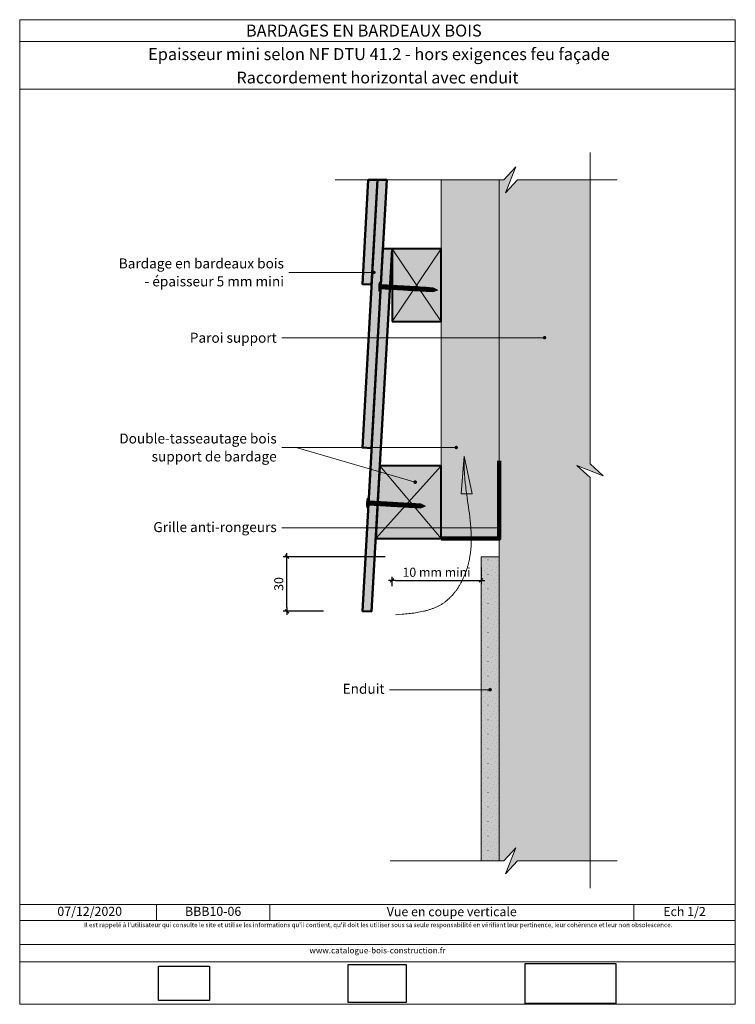
# Model space of a CAD drawing. Units: millimetres. Extents: x 6292 to 6686, y 558 to 1100.
import ezdxf

# ---------------------------------------------------------------- set-up
doc = ezdxf.new("R2010")
doc.units = ezdxf.units.MM
doc.header["$LTSCALE"] = 2
doc.layers.get('Defpoints').update_dxf_attribs({"color": 10})
doc.layers.add('Ech.1_2', color=7, linetype='Continuous')
doc.styles.add('arial-', font='txt', dxfattribs={"height": 1})
doc.styles.add('arial-b', font='arialbd.ttf', dxfattribs={"height": 1})
doc.styles.add('arial-z', font='arial.ttf')
doc.dimstyles.get("Standard").update_dxf_attribs({"dimtxt": 0.18, "dimasz": 0.18, "dimexe": 0.18, "dimexo": 0.0625, "dimgap": 0.09, "dimtad": 0, "dimtih": 1, "dimtoh": 1, "dimdec": 4, "dimzin": 0, "dimdsep": 46, "dimtxsty": 'Standard', "dimcen": 0.09, "dimadec": 0, "dimazin": 0, "dimtfac": 1, "dimtdec": 4, "dimtofl": 0, "dimtmove": 0, "dimatfit": 3, "dimfxl": 1, "dimtolj": 1, "dimtzin": 0, "dimarcsym": 0})
picture_1 = doc.add_image_def('image1.jpg', size_in_pixel=(247, 171))
picture_2 = doc.add_image_def('image2.jpg', size_in_pixel=(200, 133))
picture_3 = doc.add_image_def('image3.jpg', size_in_pixel=(1326, 580))

# ---------------------------------------------------------------- blocks, each defined once
blk = doc.blocks.new('cw-line-extremity4')
at = {"lineweight": 5}
h = blk.add_hatch(color=0, dxfattribs=at)
edge = h.paths.add_edge_path()
edge.add_arc((0, 0), 1, 0, 360)
blk = doc.blocks.new('cw-dimension-symbol2')
at = {"color": 0, "lineweight": -2}
for p, q in [((-1, 0), (1, 0)), ((-0.5, -0.5), (0.5, 0.5))]:
    blk.add_line(p, q, dxfattribs=at)
blk = doc.blocks.new('*D70')
at = {"layer": 'Defpoints', "color": 0}
for p in [(6439.45, 804.23), (6493.45, 804.23), (6459.54, 774.23)]:
    blk.add_point(p, dxfattribs=at)
at = {"layer": 'Ech.1_2', "color": 0, "lineweight": -2}
for p, q in [((6493.45, 804.23), (6437.45, 804.23)), ((6439.45, 776.23), (6439.45, 802.23)), ((6459.54, 774.23), (6437.45, 774.23))]:
    blk.add_line(p, q, dxfattribs=at)
at = {"layer": 'Ech.1_2', "color": 0, "lineweight": -2, "xscale": 2, "yscale": 2, "zscale": 2}
for p, rotation in [((6439.45, 804.23), 90), ((6439.45, 774.23), 270)]:
    blk.add_blockref('cw-dimension-symbol2', p, dxfattribs=dict(at, rotation=rotation))
at = {"layer": 'Ech.1_2', "color": 190, "lineweight": 15, "insert": (6434.95, 789.23), "char_height": 5, "attachment_point": 5, "rotation": 90, "style": 'arial-z'}
blk.add_mtext('\\A1;30', dxfattribs=at)
blk = doc.blocks.new('*D71')
at = {"layer": 'Defpoints', "color": 0}
for p in [(6546.31, 798.23), (6497.3, 788.09), (6546.31, 791.16)]:
    blk.add_point(p, dxfattribs=at)
at = {"layer": 'Ech.1_2', "color": 0, "lineweight": -2}
for p, q in [((6546.31, 798.23), (6546.31, 789.16)), ((6497.3, 788.09), (6497.3, 793.16)), ((6499.3, 791.16), (6544.31, 791.16))]:
    blk.add_line(p, q, dxfattribs=at)
at = {"layer": 'Ech.1_2', "color": 0, "lineweight": -2, "xscale": 2, "yscale": 2, "zscale": 2, "rotation": 180}
blk.add_blockref('cw-dimension-symbol2', (6497.3, 791.16), dxfattribs=at)
at = {"layer": 'Ech.1_2', "color": 0, "lineweight": -2, "xscale": 2, "yscale": 2, "zscale": 2}
blk.add_blockref('cw-dimension-symbol2', (6546.31, 791.16), dxfattribs=at)
at = {"layer": 'Ech.1_2', "color": 190, "lineweight": 15, "insert": (6521.8, 795.66), "char_height": 5, "attachment_point": 5, "style": 'arial-z'}
blk.add_mtext('\\A1;10 mm mini', dxfattribs=at)

msp = doc.modelspace()

# ---------------------------------------------------------------- hatches: boundary and pattern name
at = {"layer": 'Ech.1_2', "lineweight": 5, "true_color": 0xe9ddf7, "transparency": 33554687}
for points in [[(6559.75, 629.59), (6566.35, 636.78), (6606.3, 636.78), (6606.3, 847.83), (6599.11, 854.42), (6613.49, 848.78), (6606.3, 855.37), (6606.3, 1011.71), (6566.35, 1011.71), (6559.75, 1004.52), (6565.39, 1018.9), (6558.8, 1011.71), (6556.3, 1011.71), (6556.3, 636.78), (6558.8, 636.78), (6565.39, 643.98)], [(6556.3, 804.23), (6546.31, 804.23), (6546.3, 636.78), (6556.3, 636.78)]]:
    msp.add_hatch(color=254, dxfattribs=at).paths.add_polyline_path(points)
at = {"layer": 'Ech.1_2', "lineweight": 20, "true_color": 0x804040, "transparency": 33554687}
for points in [[(6485.98, 863.99), (6494.36, 1011.71), (6489.35, 1011.71), (6480.99, 864.27)], [(6485.98, 953.99), (6489.25, 1011.71), (6484.25, 1011.71), (6480.99, 954.27)], [(6492.31, 973.95), (6480.99, 774.27), (6485.98, 773.99), (6497.31, 973.67)]]:
    msp.add_hatch(color=17, dxfattribs=at).paths.add_polyline_path(points)
at = {"layer": 'Ech.1_2', "lineweight": 20, "true_color": 0x916a48, "transparency": 33554687}
for points in [[(6556.3, 1011.71), (6524.3, 1011.71), (6524.3, 814.23), (6556.3, 814.23)], [(6497.31, 933.67), (6524.3, 933.67), (6524.3, 973.67), (6497.31, 973.67)], [(6488.36, 814.23), (6524.3, 814.23), (6524.3, 854.23), (6490.53, 854.23)]]:
    msp.add_hatch(color=35, dxfattribs=at).paths.add_polyline_path(points)
at = {"layer": 'Ech.1_2', "lineweight": 5, "transparency": 33554687}
h = msp.add_hatch(color=252, dxfattribs=at)
edge = h.paths.add_edge_path()
edge.add_line((6490.08, 950.4), (6490.37, 955.43))
edge.add_arc((6502.77, 952.19), 12.81, 165.3386, 188.012)
for points in [[(6490.39, 950.38), (6490.44, 951.22), (6490.63, 954.58), (6490.68, 955.41), (6490.37, 955.43), (6490.08, 950.4)], [(6492.77, 951.64), (6491.02, 951.74, 0.414214), (6490.44, 951.22), (6490.63, 954.58, 0.414214), (6491.15, 953.99), (6492.9, 953.89)], [(6492.77, 951.64), (6493.6, 951.59), (6493.73, 953.84), (6492.9, 953.89)], [(6493.6, 951.59), (6494.43, 951.54), (6494.56, 953.8), (6493.73, 953.84)], [(6494.43, 951.54), (6495.27, 951.49), (6495.4, 953.75), (6494.56, 953.8)], [(6495.27, 951.49), (6496.1, 951.44), (6496.23, 953.7), (6495.4, 953.75)], [(6496.1, 951.44), (6496.93, 951.39), (6497.06, 953.65), (6496.23, 953.7)], [(6496.93, 951.39), (6497.76, 951.35), (6497.89, 953.6), (6497.06, 953.65)], [(6497.76, 951.35), (6498.59, 951.3), (6498.72, 953.55), (6497.89, 953.6)], [(6498.59, 951.3), (6499.43, 951.25), (6499.56, 953.51), (6498.72, 953.55)], [(6499.43, 951.25), (6500.26, 951.2), (6500.39, 953.46), (6499.56, 953.51)], [(6500.26, 951.2), (6501.09, 951.15), (6501.22, 953.41), (6500.39, 953.46)], [(6501.09, 951.15), (6501.92, 951.1), (6502.05, 953.36), (6501.22, 953.41)], [(6501.92, 951.1), (6502.75, 951.06), (6502.88, 953.31), (6502.05, 953.36)], [(6502.75, 951.06), (6503.59, 951.01), (6503.72, 953.26), (6502.88, 953.31)], [(6503.59, 951.01), (6504.42, 950.96), (6504.55, 953.22), (6503.72, 953.26)], [(6504.42, 950.96), (6505.25, 950.91), (6505.38, 953.17), (6504.55, 953.22)], [(6505.25, 950.91), (6506.08, 950.86), (6506.21, 953.12), (6505.38, 953.17)], [(6506.08, 950.86), (6506.91, 950.81), (6507.04, 953.07), (6506.21, 953.12)], [(6506.91, 950.81), (6507.74, 950.77), (6507.88, 953.02), (6507.04, 953.07)], [(6507.74, 950.77), (6508.58, 950.72), (6508.71, 952.97), (6507.88, 953.02)], [(6508.58, 950.72), (6509.41, 950.67), (6509.54, 952.93), (6508.71, 952.97)], [(6509.41, 950.67), (6510.24, 950.62), (6510.37, 952.88), (6509.54, 952.93)], [(6510.24, 950.62), (6511.07, 950.57), (6511.2, 952.83), (6510.37, 952.88)], [(6511.07, 950.57), (6511.9, 950.52), (6512.04, 952.78), (6511.2, 952.83)], [(6511.9, 950.52), (6512.74, 950.48), (6512.87, 952.73), (6512.04, 952.78)], [(6512.74, 950.48), (6513.57, 950.43), (6513.7, 952.68), (6512.87, 952.73)], [(6513.57, 950.43), (6514.4, 950.38), (6514.53, 952.64), (6513.7, 952.68)], [(6514.4, 950.38), (6515.23, 950.33), (6515.36, 952.59), (6514.53, 952.64)], [(6515.23, 950.33), (6516.06, 950.28), (6516.2, 952.54), (6515.36, 952.59)], [(6516.06, 950.28), (6516.9, 950.23), (6517.03, 952.49), (6516.2, 952.54)], [(6516.9, 950.23), (6517.73, 950.19), (6517.86, 952.44), (6517.03, 952.49)], [(6519.91, 952.32), (6517.86, 952.44), (6517.73, 950.19), (6519.78, 950.07, -0.351359)], [(6522.51, 951.04), (6519.91, 952.32, 0.351359), (6519.78, 950.07)], [(6483.66, 831.33), (6483.71, 832.17), (6483.91, 835.53), (6483.96, 836.36), (6483.65, 836.38), (6483.36, 831.35)], [(6486.05, 832.59), (6484.3, 832.69, 0.414214), (6483.71, 832.17), (6483.91, 835.53, 0.414214), (6484.43, 834.94), (6486.18, 834.84)], [(6486.05, 832.59), (6486.88, 832.54), (6487.01, 834.8), (6486.18, 834.84)], [(6486.88, 832.54), (6487.71, 832.49), (6487.84, 834.75), (6487.01, 834.8)], [(6487.71, 832.49), (6488.54, 832.44), (6488.67, 834.7), (6487.84, 834.75)], [(6488.54, 832.44), (6489.37, 832.39), (6489.5, 834.65), (6488.67, 834.7)], [(6489.37, 832.39), (6490.21, 832.35), (6490.34, 834.6), (6489.5, 834.65)], [(6490.21, 832.35), (6491.04, 832.3), (6491.17, 834.55), (6490.34, 834.6)], [(6491.04, 832.3), (6491.87, 832.25), (6492, 834.51), (6491.17, 834.55)], [(6491.87, 832.25), (6492.7, 832.2), (6492.83, 834.46), (6492, 834.51)], [(6492.7, 832.2), (6493.53, 832.15), (6493.66, 834.41), (6492.83, 834.46)], [(6493.53, 832.15), (6494.37, 832.1), (6494.5, 834.36), (6493.66, 834.41)], [(6494.37, 832.1), (6495.2, 832.06), (6495.33, 834.31), (6494.5, 834.36)], [(6495.2, 832.06), (6496.03, 832.01), (6496.16, 834.26), (6495.33, 834.31)], [(6496.03, 832.01), (6496.86, 831.96), (6496.99, 834.22), (6496.16, 834.26)], [(6496.86, 831.96), (6497.69, 831.91), (6497.82, 834.17), (6496.99, 834.22)], [(6497.69, 831.91), (6498.52, 831.86), (6498.66, 834.12), (6497.82, 834.17)], [(6498.52, 831.86), (6499.36, 831.81), (6499.49, 834.07), (6498.66, 834.12)], [(6499.36, 831.81), (6500.19, 831.77), (6500.32, 834.02), (6499.49, 834.07)], [(6500.19, 831.77), (6501.02, 831.72), (6501.15, 833.97), (6500.32, 834.02)], [(6501.02, 831.72), (6501.85, 831.67), (6501.98, 833.93), (6501.15, 833.97)], [(6501.85, 831.67), (6502.68, 831.62), (6502.82, 833.88), (6501.98, 833.93)], [(6502.68, 831.62), (6503.52, 831.57), (6503.65, 833.83), (6502.82, 833.88)], [(6503.52, 831.57), (6504.35, 831.52), (6504.48, 833.78), (6503.65, 833.83)], [(6504.35, 831.52), (6505.18, 831.48), (6505.31, 833.73), (6504.48, 833.78)], [(6505.18, 831.48), (6506.01, 831.43), (6506.14, 833.68), (6505.31, 833.73)], [(6506.01, 831.43), (6506.84, 831.38), (6506.98, 833.64), (6506.14, 833.68)], [(6506.84, 831.38), (6507.68, 831.33), (6507.81, 833.59), (6506.98, 833.64)], [(6507.68, 831.33), (6508.51, 831.28), (6508.64, 833.54), (6507.81, 833.59)], [(6508.51, 831.28), (6509.34, 831.23), (6509.47, 833.49), (6508.64, 833.54)], [(6509.34, 831.23), (6510.17, 831.19), (6510.3, 833.44), (6509.47, 833.49)], [(6510.17, 831.19), (6511, 831.14), (6511.13, 833.39), (6510.3, 833.44)], [(6513.19, 833.27), (6511.13, 833.39), (6511, 831.14), (6513.06, 831.02, -0.351359)], [(6515.78, 831.99), (6513.19, 833.27, 0.351359), (6513.06, 831.02)]]:
    msp.add_hatch(color=252, dxfattribs=at).paths.add_polyline_path(points)
h = msp.add_hatch(color=252, dxfattribs=at)
edge = h.paths.add_edge_path()
edge.add_line((6483.36, 831.35), (6483.65, 836.38))
edge.add_arc((6496.05, 833.14), 12.81, 165.3386, 188.012)
at = {"layer": 'Ech.1_2', "lineweight": 15, "transparency": 33554687}
h = msp.add_hatch(dxfattribs=at)
h.set_pattern_fill('CwHatchPattern_94', color=190, style=0, pattern_type=2)
h.set_pattern_definition([(0, (1.2, 0.48), (0, 8), [0.02, -8]), (0, (5.2, 0.68), (0, 8), [0.02, -8]), (0, (2.8, 1.88), (0, 8), [0.02, -8]), (0, (7.8, 1.88), (0, 8), [0.02, -8]), (0, (5.8, 2.48), (0, 8), [0.02, -8]), (0, (4.4, 3.28), (0, 8), [0.02, -8]), (0, (1.8, 3.48), (0, 8), [0.02, -8]), (0, (7.2, 4.48), (0, 8), [0.02, -8]), (0, (3.8, 4.68), (0, 8), [0.02, -8]), (0, (0.4, 5.28), (0, 8), [0.02, -8]), (0, (5.6, 5.68), (0, 8), [0.02, -8]), (0, (2.4, 6.08), (0, 8), [0.02, -8]), (0, (0.84, 6.88), (0, 8), [0.02, -8]), (0, (6.8, 7.28), (0, 8), [0.02, -8]), (0, (3.4, 7.48), (0, 8), [0.02, -8])])
h.paths.add_polyline_path([(6556.3, 804.23), (6546.31, 804.23), (6546.3, 636.78), (6556.3, 636.78)])

# ---------------------------------------------------------------- linework, layer by layer
at = {"layer": 'Ech.1_2', "color": 190, "lineweight": 15}
for p, q in [((6686.3, 1087.84), (6292.3, 1087.84)), ((6367.58, 612.81), (6367.58, 604.01)), ((6367.58, 612.81), (6367.58, 604.01)), ((6430.04, 612.81), (6430.04, 604.01)), ((6430.04, 612.81), (6430.04, 604.01)), ((6630.38, 612.81), (6630.38, 604.01)), ((6630.38, 612.81), (6630.38, 604.01))]:
    msp.add_line(p, q, dxfattribs=at)
at = {"layer": 'Ech.1_2', "color": 7, "lineweight": 18}
msp.add_line((6556.3, 1011.71), (6556.3, 636.78), dxfattribs=at)
at = {"layer": 'Ech.1_2', "color": 190, "lineweight": 9}
for p, q in [((6490.37, 955.43), (6490.08, 950.4)), ((6490.68, 955.41), (6490.37, 955.43)), ((6490.63, 954.58), (6490.44, 951.22)), ((6490.68, 955.41), (6490.63, 954.58)), ((6519.91, 952.32), (6491.15, 953.99)), ((6490.39, 950.38), (6490.08, 950.4)), ((6490.39, 950.38), (6490.44, 951.22)), ((6519.78, 950.07), (6491.02, 951.74)), ((6492.9, 953.89), (6492.77, 951.64)), ((6493.73, 953.84), (6493.6, 951.59)), ((6494.56, 953.8), (6494.43, 951.54)), ((6495.4, 953.75), (6495.27, 951.49)), ((6496.23, 953.7), (6496.1, 951.44)), ((6497.06, 953.65), (6496.93, 951.39)), ((6497.89, 953.6), (6497.76, 951.35)), ((6498.72, 953.55), (6498.59, 951.3)), ((6499.56, 953.51), (6499.43, 951.25)), ((6500.39, 953.46), (6500.26, 951.2)), ((6501.22, 953.41), (6501.09, 951.15)), ((6502.05, 953.36), (6501.92, 951.1)), ((6502.88, 953.31), (6502.75, 951.06)), ((6503.72, 953.26), (6503.59, 951.01)), ((6504.55, 953.22), (6504.42, 950.96)), ((6505.38, 953.17), (6505.25, 950.91)), ((6505.38, 953.17), (6505.25, 950.91)), ((6506.21, 953.12), (6506.08, 950.86)), ((6507.04, 953.07), (6506.91, 950.81)), ((6507.88, 953.02), (6507.74, 950.77)), ((6508.71, 952.97), (6508.58, 950.72)), ((6509.54, 952.93), (6509.41, 950.67)), ((6510.37, 952.88), (6510.24, 950.62)), ((6511.2, 952.83), (6511.07, 950.57)), ((6512.04, 952.78), (6511.9, 950.52)), ((6512.87, 952.73), (6512.74, 950.48)), ((6513.7, 952.68), (6513.57, 950.43)), ((6514.53, 952.64), (6514.4, 950.38)), ((6515.36, 952.59), (6515.23, 950.33)), ((6516.2, 952.54), (6516.06, 950.28)), ((6517.03, 952.49), (6516.9, 950.23)), ((6517.86, 952.44), (6517.73, 950.19)), ((6522.51, 951.04), (6519.78, 950.07)), ((6522.51, 951.04), (6519.91, 952.32)), ((6483.65, 836.38), (6483.36, 831.35)), ((6483.96, 836.36), (6483.65, 836.38)), ((6483.91, 835.53), (6483.71, 832.17)), ((6483.96, 836.36), (6483.91, 835.53)), ((6513.19, 833.27), (6484.43, 834.94)), ((6486.18, 834.84), (6486.05, 832.59)), ((6487.01, 834.8), (6486.88, 832.54)), ((6487.84, 834.75), (6487.71, 832.49)), ((6488.67, 834.7), (6488.54, 832.44)), ((6483.66, 831.33), (6483.36, 831.35)), ((6483.66, 831.33), (6483.71, 832.17)), ((6513.06, 831.02), (6484.3, 832.69)), ((6489.5, 834.65), (6489.37, 832.39)), ((6490.34, 834.6), (6490.21, 832.35)), ((6491.17, 834.55), (6491.04, 832.3)), ((6492, 834.51), (6491.87, 832.25)), ((6492.83, 834.46), (6492.7, 832.2)), ((6493.66, 834.41), (6493.53, 832.15)), ((6494.5, 834.36), (6494.37, 832.1)), ((6495.33, 834.31), (6495.2, 832.06)), ((6496.16, 834.26), (6496.03, 832.01)), ((6496.99, 834.22), (6496.86, 831.96)), ((6497.82, 834.17), (6497.69, 831.91)), ((6498.66, 834.12), (6498.52, 831.86)), ((6498.66, 834.12), (6498.52, 831.86)), ((6499.49, 834.07), (6499.36, 831.81)), ((6500.32, 834.02), (6500.19, 831.77)), ((6501.15, 833.97), (6501.02, 831.72)), ((6501.98, 833.93), (6501.85, 831.67)), ((6502.82, 833.88), (6502.68, 831.62)), ((6503.65, 833.83), (6503.52, 831.57)), ((6504.48, 833.78), (6504.35, 831.52)), ((6505.31, 833.73), (6505.18, 831.48)), ((6506.14, 833.68), (6506.01, 831.43)), ((6506.98, 833.64), (6506.84, 831.38)), ((6507.81, 833.59), (6507.68, 831.33)), ((6508.64, 833.54), (6508.51, 831.28)), ((6509.47, 833.49), (6509.34, 831.23)), ((6510.3, 833.44), (6510.17, 831.19)), ((6511.13, 833.39), (6511, 831.14)), ((6515.78, 831.99), (6513.06, 831.02)), ((6515.78, 831.99), (6513.19, 833.27))]:
    msp.add_line(p, q, dxfattribs=at)
at = {"layer": 'Ech.1_2', "color": 190, "lineweight": 15}
for points in [[(6686.3, 1061.63), (6292.3, 1061.63), (6292.3, 1099.84), (6686.3, 1099.84), (6686.3, 1061.63)], [(6686.3, 1061.63), (6292.3, 1061.63), (6292.3, 1099.84), (6686.3, 1099.84), (6686.3, 1061.63)], [(6686.3, 557.84), (6686.3, 1099.84), (6292.3, 1099.84), (6292.3, 557.84), (6686.3, 557.84)], [(6606.3, 621.78), (6606.3, 847.83), (6599.11, 854.42), (6613.49, 848.78), (6606.3, 855.37), (6606.3, 1026.71)], [(6465.99, 1011.71), (6558.8, 1011.71), (6565.39, 1018.9), (6559.75, 1004.52), (6566.35, 1011.71), (6621.3, 1011.71)], [(6559.75, 629.59), (6566.35, 636.78), (6606.3, 636.78), (6606.3, 847.83), (6599.11, 854.42), (6613.49, 848.78), (6606.3, 855.37), (6606.3, 1011.71), (6566.35, 1011.71), (6559.75, 1004.52), (6565.39, 1018.9), (6558.8, 1011.71), (6556.3, 1011.71), (6556.3, 636.78), (6558.8, 636.78), (6565.39, 643.98), (6559.75, 629.59)], [(6489.35, 1011.71), (6480.99, 864.27), (6485.98, 863.99), (6494.36, 1011.71)], [(6484.25, 1011.71), (6480.99, 954.27), (6485.98, 953.99), (6489.25, 1011.71)], [(6556.3, 1011.71), (6524.3, 1011.71), (6524.3, 814.23), (6556.3, 814.23), (6556.3, 1011.71)], [(6485.98, 773.99), (6497.31, 973.67), (6492.31, 973.95), (6480.99, 774.27), (6485.98, 773.99)], [(6497.31, 933.67), (6524.3, 933.67), (6524.3, 973.67), (6497.31, 973.67), (6497.31, 933.67)], [(6497.31, 973.67), (6524.3, 933.67), (6524.3, 973.67), (6497.31, 933.67)], [(6487.31, 960.73), (6448.57, 960.73), (6440.57, 960.73)], [(6581.3, 924.79), (6444.57, 924.79), (6436.57, 924.79)], [(6532.67, 864.35), (6444.57, 864.35), (6436.57, 864.35)], [(6510.03, 845.31), (6444.57, 864.35), (6436.57, 864.35)], [(6499.19, 772.22), (6501.04, 772.37), (6502.89, 772.52), (6503.81, 772.61), (6504.73, 772.7), (6505.64, 772.79), (6506.56, 772.89), (6507.47, 772.99), (6508.37, 773.11), (6509.27, 773.23), (6510.17, 773.36), (6511.06, 773.5), (6511.94, 773.65), (6512.82, 773.81), (6513.69, 773.99), (6514.55, 774.18), (6514.98, 774.28), (6515.4, 774.38), (6515.83, 774.49), (6516.25, 774.6), (6516.67, 774.71), (6517.09, 774.83), (6517.5, 774.95), (6517.92, 775.08), (6518.33, 775.21), (6518.73, 775.35), (6519.14, 775.49), (6519.54, 775.64), (6519.94, 775.79), (6520.34, 775.94), (6520.73, 776.1), (6521.12, 776.27), (6521.51, 776.44), (6521.9, 776.62), (6522.28, 776.8), (6522.66, 776.98), (6523.03, 777.18), (6523.41, 777.38), (6523.78, 777.58), (6524.14, 777.79), (6524.5, 778.01), (6524.86, 778.23), (6525.22, 778.46), (6525.57, 778.69), (6525.92, 778.93), (6526.26, 779.18), (6526.61, 779.44), (6526.94, 779.7), (6527.28, 779.96), (6527.61, 780.24), (6527.93, 780.52), (6528.25, 780.8), (6528.57, 781.09), (6528.89, 781.39), (6529.2, 781.69), (6529.51, 782), (6529.81, 782.31), (6530.11, 782.63), (6530.4, 782.95), (6530.7, 783.28), (6530.98, 783.61), (6531.27, 783.95), (6531.55, 784.29), (6531.82, 784.64), (6532.09, 784.99), (6532.36, 785.34), (6532.63, 785.7), (6532.89, 786.07), (6533.14, 786.43), (6533.4, 786.8), (6533.64, 787.18), (6533.89, 787.56), (6534.13, 787.94), (6534.36, 788.32), (6534.6, 788.71), (6534.82, 789.1), (6535.05, 789.5), (6535.27, 789.9), (6535.48, 790.3), (6535.69, 790.7), (6535.9, 791.11), (6536.1, 791.52), (6536.3, 791.93), (6536.5, 792.34), (6536.69, 792.75), (6536.87, 793.17), (6537.05, 793.59), (6537.23, 794.01), (6537.4, 794.43), (6537.57, 794.86), (6537.74, 795.28), (6537.9, 795.71), (6538.05, 796.14), (6538.21, 796.57), (6538.35, 797), (6538.5, 797.43), (6538.64, 797.86), (6538.77, 798.29), (6538.9, 798.73), (6539.02, 799.16), (6539.15, 799.59), (6539.26, 800.03), (6539.37, 800.46), (6539.48, 800.9), (6539.59, 801.33), (6539.68, 801.76), (6539.78, 802.2), (6539.87, 802.63), (6539.96, 803.07), (6540.04, 803.5), (6540.19, 804.37), (6540.33, 805.24), (6540.45, 806.11), (6540.56, 806.99), (6540.65, 807.86), (6540.73, 808.73), (6540.8, 809.6), (6540.85, 810.47), (6540.89, 811.34), (6540.92, 812.22), (6540.93, 813.09), (6540.94, 813.96), (6540.93, 814.84), (6540.92, 815.71), (6540.89, 816.58), (6540.86, 817.46), (6540.82, 818.33), (6540.77, 819.21), (6540.71, 820.08), (6540.64, 820.96), (6540.57, 821.83), (6540.48, 822.71), (6540.4, 823.58), (6540.31, 824.46), (6540.21, 825.33), (6540.11, 826.21), (6539.89, 827.96), (6539.66, 829.71), (6539.42, 831.47), (6538.92, 834.97), (6538.67, 836.72), (6538.42, 838.48), (6538.19, 840.23), (6537.96, 841.98), (6537.85, 842.86), (6537.75, 843.74), (6537.65, 844.61), (6537.56, 845.49), (6537.47, 846.37), (6537.39, 847.24), (6537.31, 848.12), (6537.24, 849), (6537.18, 849.87), (6537.13, 850.75), (6537.09, 851.62), (6537.05, 852.5), (6537.02, 853.37), (6537, 854.25), (6536.99, 855.13), (6536.98, 856), (6536.98, 857.75), (6536.99, 859.5)], [(6541.44, 838.85), (6536.99, 859.5), (6535.42, 838.87), (6541.44, 838.85)], [(6488.36, 814.23), (6524.3, 814.23), (6524.3, 854.23), (6490.53, 854.23), (6488.36, 814.23)], [(6490.53, 854.23), (6524.3, 814.23), (6524.3, 854.23), (6488.36, 814.23)], [(6556.3, 820.04), (6439.77, 820.04), (6436.57, 820.04)], [(6546.3, 636.78), (6556.3, 636.78), (6556.31, 804.23), (6546.31, 804.23), (6546.3, 636.78)], [(6556.3, 804.23), (6546.31, 804.23), (6546.3, 636.78), (6556.3, 636.78), (6556.3, 804.23)], [(6551.3, 731.03), (6499.14, 731.03), (6495.94, 731.03)], [(6496.3, 636.78), (6558.8, 636.78), (6565.39, 643.98), (6559.75, 629.59), (6566.35, 636.78), (6621.3, 636.78)], [(6292.3, 612.81), (6686.3, 612.81), (6686.3, 557.84), (6292.3, 557.84), (6292.3, 612.81)], [(6686.3, 604.01), (6292.3, 604.01), (6292.3, 612.81), (6686.3, 612.81), (6686.3, 604.01)], [(6292.3, 612.81), (6686.3, 612.81), (6686.3, 557.84), (6292.3, 557.84), (6292.3, 612.81)], [(6686.3, 604.01), (6292.3, 604.01), (6292.3, 612.81), (6686.3, 612.81), (6686.3, 604.01)], [(6686.3, 581.26), (6292.3, 581.26), (6292.3, 590.75), (6686.3, 590.75), (6686.3, 581.26)], [(6686.3, 581.26), (6292.3, 581.26), (6292.3, 590.75), (6686.3, 590.75), (6686.3, 581.26)]]:
    msp.add_lwpolyline(points, dxfattribs=at)
at = {"layer": 'Ech.1_2', "color": 7, "lineweight": 50}
for points in [[(6485.98, 863.99), (6494.36, 1011.71), (6489.35, 1011.71), (6480.99, 864.27), (6485.98, 863.99)], [(6485.98, 953.99), (6489.25, 1011.71), (6484.25, 1011.71), (6480.99, 954.27), (6485.98, 953.99)], [(6492.31, 973.95), (6480.99, 774.27), (6485.98, 773.99), (6497.31, 973.67), (6492.31, 973.95)]]:
    msp.add_lwpolyline(points, dxfattribs=at)
at = {"layer": 'Ech.1_2', "color": 5, "lineweight": 40}
for points in [[(6497.31, 933.67), (6524.3, 933.67), (6524.3, 973.67), (6497.31, 973.67), (6497.31, 933.67)], [(6488.36, 814.23), (6524.3, 814.23), (6524.3, 854.23), (6490.53, 854.23), (6488.36, 814.23)]]:
    msp.add_lwpolyline(points, dxfattribs=at)
at = {"layer": 'Ech.1_2', "color": 7, "lineweight": 9}
for points in [[(6490.08, 950.4), (6490.37, 955.43, 0.099256), (6490.08, 950.4)], [(6492.77, 951.64), (6491.02, 951.74, 0.414214), (6490.44, 951.22), (6490.63, 954.58, 0.414214), (6491.15, 953.99), (6492.9, 953.89), (6492.77, 951.64)], [(6519.91, 952.32), (6517.86, 952.44), (6517.73, 950.19), (6519.78, 950.07, -0.351359), (6519.91, 952.32)], [(6522.51, 951.04), (6519.91, 952.32, 0.351359), (6519.78, 950.07), (6522.51, 951.04)], [(6483.36, 831.35), (6483.65, 836.38, 0.099256), (6483.36, 831.35)], [(6486.05, 832.59), (6484.3, 832.69, 0.414214), (6483.71, 832.17), (6483.91, 835.53, 0.414214), (6484.43, 834.94), (6486.18, 834.84), (6486.05, 832.59)], [(6513.19, 833.27), (6511.13, 833.39), (6511, 831.14), (6513.06, 831.02, -0.351359), (6513.19, 833.27)], [(6515.78, 831.99), (6513.19, 833.27, 0.351359), (6513.06, 831.02), (6515.78, 831.99)]]:
    msp.add_lwpolyline(points, format="xyb", dxfattribs=at)
for points in [[(6490.39, 950.38), (6490.44, 951.22), (6490.63, 954.58), (6490.68, 955.41), (6490.37, 955.43), (6490.08, 950.4), (6490.39, 950.38)], [(6492.77, 951.64), (6493.6, 951.59), (6493.73, 953.84), (6492.9, 953.89), (6492.77, 951.64)], [(6493.6, 951.59), (6494.43, 951.54), (6494.56, 953.8), (6493.73, 953.84), (6493.6, 951.59)], [(6494.43, 951.54), (6495.27, 951.49), (6495.4, 953.75), (6494.56, 953.8), (6494.43, 951.54)], [(6495.27, 951.49), (6496.1, 951.44), (6496.23, 953.7), (6495.4, 953.75), (6495.27, 951.49)], [(6496.1, 951.44), (6496.93, 951.39), (6497.06, 953.65), (6496.23, 953.7), (6496.1, 951.44)], [(6496.93, 951.39), (6497.76, 951.35), (6497.89, 953.6), (6497.06, 953.65), (6496.93, 951.39)], [(6497.76, 951.35), (6498.59, 951.3), (6498.72, 953.55), (6497.89, 953.6), (6497.76, 951.35)], [(6498.59, 951.3), (6499.43, 951.25), (6499.56, 953.51), (6498.72, 953.55), (6498.59, 951.3)], [(6499.43, 951.25), (6500.26, 951.2), (6500.39, 953.46), (6499.56, 953.51), (6499.43, 951.25)], [(6500.26, 951.2), (6501.09, 951.15), (6501.22, 953.41), (6500.39, 953.46), (6500.26, 951.2)], [(6501.09, 951.15), (6501.92, 951.1), (6502.05, 953.36), (6501.22, 953.41), (6501.09, 951.15)], [(6501.92, 951.1), (6502.75, 951.06), (6502.88, 953.31), (6502.05, 953.36), (6501.92, 951.1)], [(6502.75, 951.06), (6503.59, 951.01), (6503.72, 953.26), (6502.88, 953.31), (6502.75, 951.06)], [(6503.59, 951.01), (6504.42, 950.96), (6504.55, 953.22), (6503.72, 953.26), (6503.59, 951.01)], [(6504.42, 950.96), (6505.25, 950.91), (6505.38, 953.17), (6504.55, 953.22), (6504.42, 950.96)], [(6505.25, 950.91), (6506.08, 950.86), (6506.21, 953.12), (6505.38, 953.17), (6505.25, 950.91)], [(6506.08, 950.86), (6506.91, 950.81), (6507.04, 953.07), (6506.21, 953.12), (6506.08, 950.86)], [(6506.91, 950.81), (6507.74, 950.77), (6507.88, 953.02), (6507.04, 953.07), (6506.91, 950.81)], [(6507.74, 950.77), (6508.58, 950.72), (6508.71, 952.97), (6507.88, 953.02), (6507.74, 950.77)], [(6508.58, 950.72), (6509.41, 950.67), (6509.54, 952.93), (6508.71, 952.97), (6508.58, 950.72)], [(6509.41, 950.67), (6510.24, 950.62), (6510.37, 952.88), (6509.54, 952.93), (6509.41, 950.67)], [(6510.24, 950.62), (6511.07, 950.57), (6511.2, 952.83), (6510.37, 952.88), (6510.24, 950.62)], [(6511.07, 950.57), (6511.9, 950.52), (6512.04, 952.78), (6511.2, 952.83), (6511.07, 950.57)], [(6511.9, 950.52), (6512.74, 950.48), (6512.87, 952.73), (6512.04, 952.78), (6511.9, 950.52)], [(6512.74, 950.48), (6513.57, 950.43), (6513.7, 952.68), (6512.87, 952.73), (6512.74, 950.48)], [(6513.57, 950.43), (6514.4, 950.38), (6514.53, 952.64), (6513.7, 952.68), (6513.57, 950.43)], [(6514.4, 950.38), (6515.23, 950.33), (6515.36, 952.59), (6514.53, 952.64), (6514.4, 950.38)], [(6515.23, 950.33), (6516.06, 950.28), (6516.2, 952.54), (6515.36, 952.59), (6515.23, 950.33)], [(6516.06, 950.28), (6516.9, 950.23), (6517.03, 952.49), (6516.2, 952.54), (6516.06, 950.28)], [(6516.9, 950.23), (6517.73, 950.19), (6517.86, 952.44), (6517.03, 952.49), (6516.9, 950.23)], [(6483.66, 831.33), (6483.71, 832.17), (6483.91, 835.53), (6483.96, 836.36), (6483.65, 836.38), (6483.36, 831.35), (6483.66, 831.33)], [(6486.05, 832.59), (6486.88, 832.54), (6487.01, 834.8), (6486.18, 834.84), (6486.05, 832.59)], [(6486.88, 832.54), (6487.71, 832.49), (6487.84, 834.75), (6487.01, 834.8), (6486.88, 832.54)], [(6487.71, 832.49), (6488.54, 832.44), (6488.67, 834.7), (6487.84, 834.75), (6487.71, 832.49)], [(6488.54, 832.44), (6489.37, 832.39), (6489.5, 834.65), (6488.67, 834.7), (6488.54, 832.44)], [(6489.37, 832.39), (6490.21, 832.35), (6490.34, 834.6), (6489.5, 834.65), (6489.37, 832.39)], [(6490.21, 832.35), (6491.04, 832.3), (6491.17, 834.55), (6490.34, 834.6), (6490.21, 832.35)], [(6491.04, 832.3), (6491.87, 832.25), (6492, 834.51), (6491.17, 834.55), (6491.04, 832.3)], [(6491.87, 832.25), (6492.7, 832.2), (6492.83, 834.46), (6492, 834.51), (6491.87, 832.25)], [(6492.7, 832.2), (6493.53, 832.15), (6493.66, 834.41), (6492.83, 834.46), (6492.7, 832.2)], [(6493.53, 832.15), (6494.37, 832.1), (6494.5, 834.36), (6493.66, 834.41), (6493.53, 832.15)], [(6494.37, 832.1), (6495.2, 832.06), (6495.33, 834.31), (6494.5, 834.36), (6494.37, 832.1)], [(6495.2, 832.06), (6496.03, 832.01), (6496.16, 834.26), (6495.33, 834.31), (6495.2, 832.06)], [(6496.03, 832.01), (6496.86, 831.96), (6496.99, 834.22), (6496.16, 834.26), (6496.03, 832.01)], [(6496.86, 831.96), (6497.69, 831.91), (6497.82, 834.17), (6496.99, 834.22), (6496.86, 831.96)], [(6497.69, 831.91), (6498.52, 831.86), (6498.66, 834.12), (6497.82, 834.17), (6497.69, 831.91)], [(6498.52, 831.86), (6499.36, 831.81), (6499.49, 834.07), (6498.66, 834.12), (6498.52, 831.86)], [(6499.36, 831.81), (6500.19, 831.77), (6500.32, 834.02), (6499.49, 834.07), (6499.36, 831.81)], [(6500.19, 831.77), (6501.02, 831.72), (6501.15, 833.97), (6500.32, 834.02), (6500.19, 831.77)], [(6501.02, 831.72), (6501.85, 831.67), (6501.98, 833.93), (6501.15, 833.97), (6501.02, 831.72)], [(6501.85, 831.67), (6502.68, 831.62), (6502.82, 833.88), (6501.98, 833.93), (6501.85, 831.67)], [(6502.68, 831.62), (6503.52, 831.57), (6503.65, 833.83), (6502.82, 833.88), (6502.68, 831.62)], [(6503.52, 831.57), (6504.35, 831.52), (6504.48, 833.78), (6503.65, 833.83), (6503.52, 831.57)], [(6504.35, 831.52), (6505.18, 831.48), (6505.31, 833.73), (6504.48, 833.78), (6504.35, 831.52)], [(6505.18, 831.48), (6506.01, 831.43), (6506.14, 833.68), (6505.31, 833.73), (6505.18, 831.48)], [(6506.01, 831.43), (6506.84, 831.38), (6506.98, 833.64), (6506.14, 833.68), (6506.01, 831.43)], [(6506.84, 831.38), (6507.68, 831.33), (6507.81, 833.59), (6506.98, 833.64), (6506.84, 831.38)], [(6507.68, 831.33), (6508.51, 831.28), (6508.64, 833.54), (6507.81, 833.59), (6507.68, 831.33)], [(6508.51, 831.28), (6509.34, 831.23), (6509.47, 833.49), (6508.64, 833.54), (6508.51, 831.28)], [(6509.34, 831.23), (6510.17, 831.19), (6510.3, 833.44), (6509.47, 833.49), (6509.34, 831.23)], [(6510.17, 831.19), (6511, 831.14), (6511.13, 833.39), (6510.3, 833.44), (6510.17, 831.19)]]:
    msp.add_lwpolyline(points, dxfattribs=at)
at = {"layer": 'Ech.1_2', "color": 8, "lineweight": 90}
for points in [[(6529.3, 814.23), (6556.3, 814.23), (6556.3, 857.07)], [(6524.3, 814.23), (6556.3, 814.23), (6556.3, 852.48)]]:
    msp.add_lwpolyline(points, dxfattribs=at)
at = {"layer": 'Ech.1_2', "color": 190, "lineweight": 9}
for centre, radius, start, end in [((6502.77, 952.19), 12.81, 165.3386, 188.012), ((6491.19, 954.55), 0.556, 176.6753, 266.6753), ((6490.99, 951.18), 0.556, 86.6753, 176.6753), ((6521.26, 951.11), 1.81, 137.9565, 215.3941), ((6496.05, 833.14), 12.81, 165.3386, 188.012), ((6484.46, 835.5), 0.556, 176.6753, 266.6753), ((6484.27, 832.13), 0.556, 86.6753, 176.6753), ((6514.53, 832.06), 1.81, 137.9565, 215.3941)]:
    msp.add_arc(centre, radius, start, end, dxfattribs=at)

# ---------------------------------------------------------------- block references
at = {"layer": 'Ech.1_2', "color": 190, "lineweight": 15}
for p, rotation in [((6487.31, 960.73), 180), ((6581.3, 924.79), 180), ((6532.67, 864.35), 180), ((6510.03, 845.31), 163.783309719401), ((6556.3, 820.04), 180), ((6551.3, 731.03), 180)]:
    msp.add_blockref('cw-line-extremity4', p, dxfattribs=dict(at, rotation=rotation))

# ---------------------------------------------------------------- texts
at = {"layer": 'Ech.1_2', "color": 190}
for s, height, style, p in [('BARDAGES EN BARDEAUX BOIS', 6.6, 'arial-b', (6416.84, 1090.54)), ('Epaisseur mini selon NF DTU 41.2 - hors exigences feu façade', 6.6, 'arial-', (6363, 1077.59)), ('07/12/2020', 5, 'arial-', (6313.03, 606.53))]:
    msp.add_text(s, height=height, dxfattribs=dict(at, style=style)).set_placement(p)
at = {"layer": 'Ech.1_2', "color": 4, "true_color": 0x00ffff, "line_spacing_factor": 1.08}
for s, insert, char_height, width, attachment_point in [('{\\fArial|b0|i0;\\W1.000000;\\H6.500000;\\c16711848;Raccordement horizontal avec enduit}', (6489.3, 1071.23), 6.5, 387.5, 2), ('{\\fArial|b0|i0;\\W1.000000;\\H5.500000;\\c16711848;Bardage en bardeaux bois - épaisseur 5 mm mini}', (6437.82, 968.43), 5.5, 93.1264, 3), ('{\\fArial|b0|i0;\\W1.000000;\\H5.500000;\\c16711848;Paroi support}', (6433.82, 927.51), 5.5, 73.4925, 3), ('{\\fArial|b0|i0;\\W1.000000;\\H5.500000;\\c16711848;Double-tasseautage bois support de bardage}', (6433.82, 872.05), 5.5, 106.819, 3), ('{\\fArial|b0|i0;\\W1.000000;\\H5.500000;\\c16711848;Grille anti-rongeurs}', (6433.82, 823.28), 5.5, 86.2398, 3), ('{\\fArial|b0|i0;\\W1.000000;\\H5.500000;\\c16711848;Enduit}', (6493.19, 734.27), 5.5, 86.2398, 3), ('{\\fArial|b0|i0;\\W1.000000;\\H5.000000;\\c16711848;BBB10-06}', (6398.81, 611.51), 5, 57.4621, 2), ('{\\fArial|b0|i0;\\W1.000000;\\H5.000000;\\c16711848;Vue en coupe verticale}', (6530.21, 611.33), 5, 195.3372, 2), ('{\\fArial|b0|i0;\\W1.000000;\\H5.000000;\\c16711848;Vue en coupe verticale}', (6530.21, 611.33), 5, 195.3372, 2), ('{\\fArial|b0|i0;\\W1.000000;\\H5.000000;\\c16711848;Ech 1/2 }', (6658.34, 611.4), 5, 50.9189, 2), ('{\\fArial|b0|i0;\\W1.000000;\\H5.000000;\\c16711848;Ech 1/2 }', (6658.34, 611.4), 5, 50.9189, 2)]:
    msp.add_mtext(s, dxfattribs=dict(at, insert=insert, char_height=char_height, width=width, attachment_point=attachment_point))
at = {"layer": 'Ech.1_2', "color": 200, "true_color": 0xa800ff, "attachment_point": 2, "line_spacing_factor": 1.08}
for s, insert, char_height, width in [("{\\fArial|b0|i1;\\W1.000000;\\H2.500000;\\c16711848; Il est rappelé à l'utilisateur qui consulte le site et utilise les informations qu'il contient, qu'il doit les utiliser sous sa seule responsabilité en vérifiant leur pertinence, leur cohérence et leur non obsolescence.}", (6489.3, 602.8), 2.5, 391.5), ("{\\fArial|b0|i1;\\W1.000000;\\H2.500000;\\c16711848; Il est rappelé à l'utilisateur qui consulte le site et utilise les informations qu'il contient, qu'il doit les utiliser sous sa seule responsabilité en vérifiant leur pertinence, leur cohérence et leur non obsolescence.}", (6489.3, 602.8), 2.5, 391.5), ('{\\fArial|b0|i1;\\W1.000000;\\H3.250000;\\c16711848;www.catalogue-bois-construction.fr}', (6489.3, 589.13), 3.25, 390.75), ('{\\fArial|b0|i1;\\W1.000000;\\H3.250000;\\c16711848;www.catalogue-bois-construction.fr}', (6489.3, 589.13), 3.25, 390.75)]:
    msp.add_mtext(s, dxfattribs=dict(at, insert=insert, char_height=char_height, width=width))

# ---------------------------------------------------------------- dimensions: what is measured, and where the dimension line sits
at = {"layer": 'Ech.1_2', "color": 190, "lineweight": 15}
dim = msp.add_linear_dim(base=(6439.45, 804.23), p1=(6459.54, 774.23), p2=(6493.45, 804.23), angle=270, dimstyle='Standard', override={"dimtxt": 5, "dimasz": 2, "dimexe": 2, "dimexo": 0, "dimgap": 0, "dimdec": 0, "dimlfac": 1, "dimtxsty": 'arial-z', "dimblk": 'cw-dimension-symbol2', "dimclrt": 190, "dimtofl": 1, "dimtmove": 2}, dxfattribs=at)
dim.commit()
dim.dimension.update_dxf_attribs({"geometry": '*D70', "text_midpoint": (6434.95, 789.23), "dimtype": 160, "text_rotation": 90})
dim = msp.add_linear_dim(base=(6546.31, 791.16), p1=(6497.3, 788.09), p2=(6546.31, 798.23), angle=180, text='10 mm mini', dimstyle='Standard', override={"dimtxt": 5, "dimasz": 2, "dimexe": 2, "dimexo": 0, "dimgap": 0, "dimdec": 0, "dimlfac": 1, "dimtxsty": 'arial-z', "dimblk": 'cw-dimension-symbol2', "dimclrt": 190, "dimtofl": 1, "dimtmove": 2}, dxfattribs=at)
dim.commit()
dim.dimension.update_dxf_attribs({"geometry": '*D71', "text_midpoint": (6521.8, 795.66), "dimtype": 160})

# ---------------------------------------------------------------- referenced raster images: frames only (the image files are external)
at = {"layer": 'Ech.1_2'}
image = msp.add_image(picture_3, insert=(6570.51, 558.35), size_in_units=(50, 22), dxfattribs=at)
image = msp.add_image(picture_3, insert=(6570.51, 558.35), size_in_units=(50, 22), dxfattribs=at)
image = msp.add_image(picture_1, insert=(6368.73, 559.85), size_in_units=(28, 19), dxfattribs=at)
image = msp.add_image(picture_1, insert=(6368.73, 559.85), size_in_units=(28, 19), dxfattribs=at)
image = msp.add_image(picture_2, insert=(6473.16, 558.83), size_in_units=(32, 21), dxfattribs=at)
image = msp.add_image(picture_2, insert=(6473.16, 558.83), size_in_units=(32, 21), dxfattribs=at)

doc.saveas('drawing.dxf')
